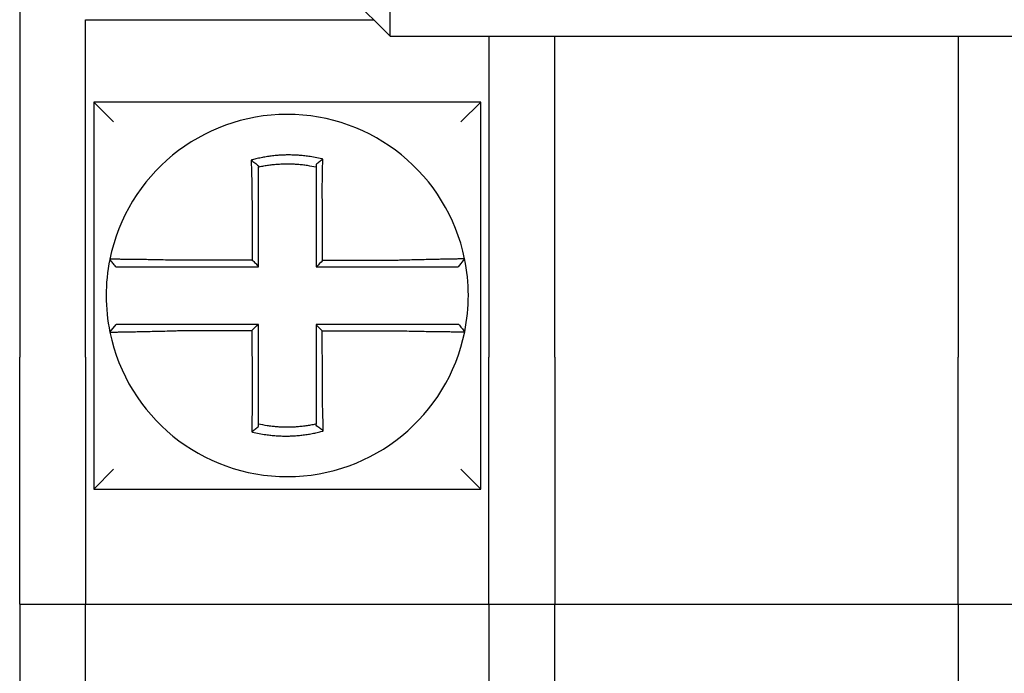
# Model space of a CAD drawing. Units: inches. Extents: x -531 to -92, y -39 to 148.
# Drawn here: x -293 to -293, y 49 to 50 of the extents above; entities that cross this region are included whole.
import ezdxf

# ---------------------------------------------------------------- set-up
doc = ezdxf.new("R2010")
doc.units = ezdxf.units.IN
doc.header["$LTSCALE"] = 13.169014
doc.header["$MEASUREMENT"] = 0
doc.layers.get('0').update_dxf_attribs({"linetype": 'CONTINUOUS'})

msp = doc.modelspace()

# ---------------------------------------------------------------- linework, layer by layer
at = {"color": 7}
for p, q in [((-293.17246, 49.89875), (-293.17246, 49.63875)), ((-292.98746, 49.87375), (-292.94746, 49.83375)), ((-292.94746, 49.83375), (-292.94746, 49.87375)), ((-293.13246, 49.63875), (-293.13246, 49.84375)), ((-293.13246, 49.84375), (-292.95746, 49.84375)), ((-292.94746, 49.83375), (-292.21246, 49.83375)), ((-292.88746, 49.83375), (-292.88746, 49.63875)), ((-292.84746, 49.63875), (-292.84746, 49.83375)), ((-292.60246, 49.83375), (-292.60246, 49.63875)), ((-293.12746, 49.79375), (-293.11546, 49.78175)), ((-293.12746, 49.79375), (-293.12746, 49.55875)), ((-292.89246, 49.79375), (-293.12746, 49.79375)), ((-292.89246, 49.79375), (-292.90446, 49.78175)), ((-292.89246, 49.55875), (-292.89246, 49.79375)), ((-292.90224, 49.69854), (-292.90613, 49.69375)), ((-293.11768, 49.65397), (-293.11378, 49.65875)), ((-293.17246, 49.48875), (-293.17246, 49.63875)), ((-293.13246, 49.63875), (-293.13246, 49.48875)), ((-292.88746, 49.48875), (-292.88746, 49.63875)), ((-292.84746, 49.63875), (-292.84746, 49.48875)), ((-292.60246, 49.48875), (-292.60246, 49.63875)), ((-293.12746, 49.55875), (-293.11546, 49.57075)), ((-292.89246, 49.55875), (-292.90446, 49.57075)), ((-293.12746, 49.55875), (-292.89246, 49.55875)), ((-293.17246, 49.48875), (-293.17246, 49.30375)), ((-293.17246, 49.48875), (-293.13246, 49.48875)), ((-293.13246, 49.30375), (-293.13246, 49.48875)), ((-293.13246, 49.48875), (-292.88746, 49.48875)), ((-292.88746, 49.48875), (-292.84746, 49.48875)), ((-292.88746, 49.48875), (-292.88746, 49.30375)), ((-292.84746, 49.30375), (-292.84746, 49.48875)), ((-292.84746, 49.48875), (-292.60246, 49.48875)), ((-292.60246, 49.48875), (-292.56246, 49.48875)), ((-292.60246, 49.48875), (-292.60246, 49.30375))]:
    msp.add_line(p, q, dxfattribs=at)
for start, end in [(11.68676, 168.46476), (168.48041, 191.68676), (348.48041, 11.68676), (191.68676, 348.46478)]:
    msp.add_arc((-293.00996, 49.67625), 0.11, start, end, dxfattribs=at)
for points, knots in [([(-292.98839, 49.75908), (-292.98855, 49.75911), (-292.9887, 49.75915), (-292.99164, 49.75987), (-292.99427, 49.76036), (-292.99799, 49.76089), (-292.99903, 49.76102), (-293.00112, 49.76124), (-293.00216, 49.76133), (-293.00425, 49.76147), (-293.0053, 49.76153), (-293.0074, 49.76159), (-293.00845, 49.76161), (-293.00966, 49.7616), (-293.00982, 49.7616), (-293.01087, 49.76159), (-293.01175, 49.76156), (-293.01368, 49.76148), (-293.01473, 49.76142), (-293.01682, 49.76125), (-293.01786, 49.76115), (-293.01993, 49.76091), (-293.02097, 49.76076), (-293.02305, 49.76044), (-293.02407, 49.76027), (-293.02609, 49.75988), (-293.02714, 49.75966), (-293.0292, 49.75919), (-293.03017, 49.75894), (-293.03138, 49.75862), (-293.03163, 49.75855), (-293.03187, 49.75848)], [-0.1057484, -0.1057484, -0.1057484, -0.1057484, -0.1045732, -0.1045732, -0.0831638, -0.0831638, -0.0748189, -0.0748189, -0.0664803, -0.0664803, -0.0581481, -0.0581481, -0.0498222, -0.0498222, -0.0485252, -0.0485252, -0.0415027, -0.0415027, -0.0331895, -0.0331895, -0.0248826, -0.0248826, -0.0165821, -0.0165821, -0.0082879, -0.0082879, 0, 0, 0.0075229, 0.0075229, 0.0094037, 0.0094037, 0.0094037, 0.0094037]), ([(-293.03187, 49.75848), (-293.03113, 49.75793), (-293.0304, 49.75738), (-293.02893, 49.75623), (-293.02819, 49.75564), (-293.02746, 49.75504)], [0, 0, 0, 0, 0.0079276, 0.0079276, 0.0160984, 0.0160984, 0.0160984, 0.0160984]), ([(-293.03187, 49.75848), (-293.03186, 49.75816), (-293.03185, 49.75783), (-293.03181, 49.75645), (-293.03179, 49.75538), (-293.03175, 49.75403), (-293.03174, 49.75374), (-293.03172, 49.75318), (-293.03172, 49.75289), (-293.0317, 49.75232), (-293.03169, 49.75204), (-293.03168, 49.75146), (-293.03167, 49.75118), (-293.03166, 49.75076), (-293.03165, 49.75063), (-293.03164, 49.75034), (-293.03164, 49.75018), (-293.03163, 49.74974), (-293.03162, 49.74945), (-293.0316, 49.74887), (-293.03159, 49.74859), (-293.03157, 49.74801), (-293.03157, 49.74773), (-293.03155, 49.74716), (-293.03154, 49.74688), (-293.03152, 49.74631), (-293.03151, 49.74603), (-293.03149, 49.74547), (-293.03149, 49.7452), (-293.03146, 49.74436), (-293.03144, 49.74381), (-293.03142, 49.74313), (-293.03141, 49.74301), (-293.03141, 49.74289)], [-0.16154815, -0.16154815, -0.16154815, -0.16154815, -0.15915764, -0.15915764, -0.15144251, -0.15144251, -0.14943036, -0.14943036, -0.14741039, -0.14741039, -0.14538616, -0.14538616, -0.14336136, -0.14336136, -0.14246134, -0.14246134, -0.14133976, -0.14133976, -0.13932522, -0.13932522, -0.13732167, -0.13732167, -0.13533309, -0.13533309, -0.1333635, -0.1333635, -0.13141692, -0.13141692, -0.12949741, -0.12949741, -0.12563984, -0.12563984, -0.12479669, -0.12479669, -0.12479669, -0.12479669]), ([(-293.02746, 49.75432), (-293.02735, 49.75434), (-293.02723, 49.75437), (-293.0261, 49.75462), (-293.02512, 49.75481), (-293.02321, 49.75516), (-293.02225, 49.75531), (-293.0203, 49.75559), (-293.01932, 49.75571), (-293.01737, 49.75592), (-293.01639, 49.756), (-293.01443, 49.75614), (-293.01345, 49.75619), (-293.01164, 49.75624), (-293.01081, 49.75626), (-293.00983, 49.75626), (-293.00968, 49.75626), (-293.00854, 49.75625), (-293.00756, 49.75623), (-293.0056, 49.75614), (-293.00462, 49.75608), (-293.00266, 49.75593), (-293.00168, 49.75583), (-292.99973, 49.75561), (-292.99876, 49.75547), (-292.99599, 49.75505), (-292.99427, 49.75472), (-292.99246, 49.75432)], [-0.00093432, -0.00093432, -0.00093432, -0.00093432, 0, 0, 0.00828786, 0.00828786, 0.01658206, 0.01658206, 0.02488259, 0.02488259, 0.03318945, 0.03318945, 0.04150266, 0.04150266, 0.04852515, 0.04852515, 0.0498222, 0.0498222, 0.05814808, 0.05814808, 0.0664803, 0.0664803, 0.07481887, 0.07481887, 0.08316379, 0.08316379, 0.09845315, 0.09845315, 0.09845315, 0.09845315]), ([(-293.02746, 49.74289), (-293.02746, 49.743), (-293.02746, 49.74311), (-293.02746, 49.74372), (-293.02746, 49.74423), (-293.02746, 49.74499), (-293.02746, 49.74524), (-293.02746, 49.74574), (-293.02746, 49.746), (-293.02746, 49.74651), (-293.02746, 49.74677), (-293.02746, 49.74728), (-293.02746, 49.74754), (-293.02746, 49.74806), (-293.02746, 49.74832), (-293.02746, 49.74885), (-293.02746, 49.74911), (-293.02746, 49.74951), (-293.02746, 49.74966), (-293.02746, 49.74992), (-293.02746, 49.75003), (-293.02746, 49.75041), (-293.02746, 49.75067), (-293.02746, 49.75119), (-293.02746, 49.75145), (-293.02746, 49.75197), (-293.02746, 49.75222), (-293.02746, 49.75274), (-293.02746, 49.75299), (-293.02746, 49.7536), (-293.02746, 49.75396), (-293.02746, 49.75432)], [0.12479669, 0.12479669, 0.12479669, 0.12479669, 0.12563984, 0.12563984, 0.12949741, 0.12949741, 0.13141692, 0.13141692, 0.1333635, 0.1333635, 0.13533309, 0.13533309, 0.13732167, 0.13732167, 0.13932522, 0.13932522, 0.14133976, 0.14133976, 0.14246134, 0.14246134, 0.14336136, 0.14336136, 0.14538616, 0.14538616, 0.14741039, 0.14741039, 0.14943036, 0.14943036, 0.15144251, 0.15144251, 0.15429016, 0.15429016, 0.15429016, 0.15429016]), ([(-292.98839, 49.75908), (-292.98909, 49.75853), (-292.98978, 49.75799), (-292.99114, 49.75689), (-292.9918, 49.75634), (-292.99246, 49.75578)], [-0.01498869, -0.01498869, -0.01498869, -0.01498869, -0.00740185, -0.00740185, 0, 0, 0, 0]), ([(-292.99246, 49.75578), (-292.99246, 49.75547), (-292.99246, 49.75515), (-292.99246, 49.75466), (-292.99246, 49.75449), (-292.99246, 49.75432)], [-0.006543442, -0.006543442, -0.006543442, -0.006543442, -0.00400229, -0.00400229, -0.002641218, -0.002641218, -0.002641218, -0.002641218]), ([(-292.99246, 49.75432), (-292.99246, 49.75399), (-292.99246, 49.75365), (-292.99246, 49.75306), (-292.99246, 49.7528), (-292.99246, 49.75229), (-292.99246, 49.75203), (-292.99246, 49.75151), (-292.99246, 49.75124), (-292.99246, 49.75072), (-292.99246, 49.75046), (-292.99246, 49.75016), (-292.99246, 49.75013), (-292.99246, 49.74987), (-292.99246, 49.74964), (-292.99246, 49.74914), (-292.99246, 49.74888), (-292.99246, 49.74835), (-292.99246, 49.74809), (-292.99246, 49.74757), (-292.99246, 49.74731), (-292.99246, 49.74679), (-292.99246, 49.74653), (-292.99246, 49.74601), (-292.99246, 49.74576), (-292.99246, 49.74465), (-292.99246, 49.7438), (-292.99246, 49.74294)], [-0.00264122, -0.00264122, -0.00264122, -0.00264122, 0, 0, 0.00202692, 0.00202692, 0.00406118, 0.00406118, 0.0060992, 0.0060992, 0.00813728, 0.00813728, 0.00838361, 0.00838361, 0.01017163, 0.01017163, 0.01219837, 0.01219837, 0.01421355, 0.01421355, 0.01621318, 0.01621318, 0.01819325, 0.01819325, 0.02014972, 0.02014972, 0.02665004, 0.02665004, 0.02665004, 0.02665004]), ([(-292.98869, 49.74294), (-292.98867, 49.74388), (-292.98865, 49.74481), (-292.98862, 49.74602), (-292.98861, 49.74631), (-292.9886, 49.74687), (-292.9886, 49.74715), (-292.98859, 49.74772), (-292.98858, 49.74801), (-292.98857, 49.74858), (-292.98856, 49.74887), (-292.98855, 49.74944), (-292.98855, 49.74973), (-292.98854, 49.75027), (-292.98853, 49.75053), (-292.98853, 49.75081), (-292.98853, 49.75085), (-292.98852, 49.75117), (-292.98851, 49.75146), (-292.9885, 49.75203), (-292.9885, 49.75232), (-292.98849, 49.75289), (-292.98849, 49.75317), (-292.98848, 49.75374), (-292.98847, 49.75402), (-292.98846, 49.75486), (-292.98845, 49.75541), (-292.98843, 49.75684), (-292.98841, 49.75771), (-292.9884, 49.75874), (-292.9884, 49.7589), (-292.98839, 49.75907), (-292.98839, 49.75907), (-292.98839, 49.75908)], [-0.02665004, -0.02665004, -0.02665004, -0.02665004, -0.02014972, -0.02014972, -0.01819325, -0.01819325, -0.01621318, -0.01621318, -0.01421355, -0.01421355, -0.01219837, -0.01219837, -0.01017163, -0.01017163, -0.00838361, -0.00838361, -0.00813728, -0.00813728, -0.0060992, -0.0060992, -0.00406118, -0.00406118, -0.00202692, -0.00202692, 0, 0, 0.00400229, 0.00400229, 0.01040595, 0.01040595, 0.01162784, 0.01162784, 0.01164439, 0.01164439, 0.01164439, 0.01164439]), ([(-293.03141, 49.74289), (-293.0314, 49.74047), (-293.03139, 49.73806), (-293.03137, 49.73426), (-293.03136, 49.73286), (-293.03135, 49.73007), (-293.03134, 49.72867), (-293.03133, 49.72588), (-293.03132, 49.72448), (-293.03131, 49.72169), (-293.0313, 49.72029), (-293.0313, 49.71874), (-293.0313, 49.71859), (-293.03129, 49.71719), (-293.03128, 49.71595), (-293.03127, 49.71331), (-293.03127, 49.71191), (-293.03125, 49.70912), (-293.03125, 49.70772), (-293.03123, 49.70493), (-293.03123, 49.70353), (-293.03121, 49.70074), (-293.03121, 49.69934), (-293.0312, 49.69788), (-293.0312, 49.69781), (-293.0312, 49.69774)], [-0.1247967, -0.1247967, -0.1247967, -0.1247967, -0.1064223, -0.1064223, -0.09578, -0.09578, -0.0851378, -0.0851378, -0.0744956, -0.0744956, -0.0638534, -0.0638534, -0.0626893, -0.0626893, -0.0532111, -0.0532111, -0.0425689, -0.0425689, -0.0319267, -0.0319267, -0.0212845, -0.0212845, -0.0106422, -0.0106422, -0.0101375, -0.0101375, -0.0101375, -0.0101375]), ([(-293.02746, 49.69402), (-293.02746, 49.69533), (-293.02746, 49.69663), (-293.02746, 49.69934), (-293.02746, 49.70074), (-293.02746, 49.70353), (-293.02746, 49.70493), (-293.02746, 49.70772), (-293.02746, 49.70912), (-293.02746, 49.71191), (-293.02746, 49.71331), (-293.02746, 49.71595), (-293.02746, 49.71719), (-293.02746, 49.71859), (-293.02746, 49.71874), (-293.02746, 49.72029), (-293.02746, 49.72169), (-293.02746, 49.72448), (-293.02746, 49.72588), (-293.02746, 49.72867), (-293.02746, 49.73007), (-293.02746, 49.73286), (-293.02746, 49.73426), (-293.02746, 49.73806), (-293.02746, 49.74047), (-293.02746, 49.74289)], [0.0006686, 0.0006686, 0.0006686, 0.0006686, 0.0106422, 0.0106422, 0.0212845, 0.0212845, 0.0319267, 0.0319267, 0.0425689, 0.0425689, 0.0532111, 0.0532111, 0.0626893, 0.0626893, 0.0638534, 0.0638534, 0.0744956, 0.0744956, 0.0851378, 0.0851378, 0.09578, 0.09578, 0.1064223, 0.1064223, 0.1247967, 0.1247967, 0.1247967, 0.1247967]), ([(-292.99246, 49.74294), (-292.99246, 49.74191), (-292.99246, 49.74088), (-292.99246, 49.73844), (-292.99246, 49.73705), (-292.99246, 49.73426), (-292.99246, 49.73286), (-292.99246, 49.73007), (-292.99246, 49.72867), (-292.99246, 49.72588), (-292.99246, 49.72448), (-292.99246, 49.72169), (-292.99246, 49.72029), (-292.99246, 49.71875), (-292.99246, 49.7186), (-292.99246, 49.71721), (-292.99246, 49.71595), (-292.99246, 49.71331), (-292.99246, 49.71191), (-292.99246, 49.70912), (-292.99246, 49.70772), (-292.99246, 49.70493), (-292.99246, 49.70353), (-292.99246, 49.69934), (-292.99246, 49.69655), (-292.99246, 49.69375)], [0.02665, 0.02665, 0.02665, 0.02665, 0.0345292, 0.0345292, 0.0451714, 0.0451714, 0.0558136, 0.0558136, 0.0664559, 0.0664559, 0.0770981, 0.0770981, 0.0877403, 0.0877403, 0.0888457, 0.0888457, 0.0983825, 0.0983825, 0.1090248, 0.1090248, 0.119667, 0.119667, 0.1303092, 0.1303092, 0.1515937, 0.1515937, 0.1515937, 0.1515937]), ([(-292.98848, 49.69748), (-292.98848, 49.69903), (-292.98849, 49.70058), (-292.98851, 49.70353), (-292.98851, 49.70493), (-292.98852, 49.70772), (-292.98853, 49.70912), (-292.98854, 49.71191), (-292.98855, 49.71331), (-292.98856, 49.71595), (-292.98857, 49.71721), (-292.98858, 49.7186), (-292.98858, 49.71875), (-292.98858, 49.72029), (-292.98859, 49.72169), (-292.9886, 49.72448), (-292.98861, 49.72588), (-292.98862, 49.72867), (-292.98863, 49.73007), (-292.98864, 49.73286), (-292.98865, 49.73426), (-292.98866, 49.73705), (-292.98867, 49.73844), (-292.98868, 49.74088), (-292.98868, 49.74191), (-292.98869, 49.74294)], [-0.1421171, -0.1421171, -0.1421171, -0.1421171, -0.1303092, -0.1303092, -0.119667, -0.119667, -0.1090248, -0.1090248, -0.0983825, -0.0983825, -0.0888457, -0.0888457, -0.0877403, -0.0877403, -0.0770981, -0.0770981, -0.0664559, -0.0664559, -0.0558136, -0.0558136, -0.0451714, -0.0451714, -0.0345292, -0.0345292, -0.02665, -0.02665, -0.02665, -0.02665]), ([(-293.07661, 49.69764), (-293.08054, 49.69774), (-293.08447, 49.69783), (-293.08993, 49.69793), (-293.09157, 49.69796), (-293.09474, 49.69802), (-293.09627, 49.69804), (-293.0993, 49.69809), (-293.10079, 49.69811), (-293.10339, 49.69814), (-293.10452, 49.69816), (-293.10576, 49.69817), (-293.10592, 49.69817), (-293.10729, 49.69819), (-293.10841, 49.6982), (-293.11054, 49.69822), (-293.11153, 49.69823), (-293.11328, 49.69824), (-293.11405, 49.69825), (-293.11536, 49.69826), (-293.11591, 49.69826), (-293.11682, 49.69826), (-293.11717, 49.69826), (-293.11762, 49.69826), (-293.11774, 49.69826), (-293.11774, 49.69825)], [-0.171762, -0.171762, -0.171762, -0.171762, -0.1446261, -0.1446261, -0.1326816, -0.1326816, -0.1208916, -0.1208916, -0.1086117, -0.1086117, -0.0982952, -0.0982952, -0.0967515, -0.0967515, -0.085043, -0.085043, -0.07283, -0.07283, -0.0610374, -0.0610374, -0.0493337, -0.0493337, -0.037136, -0.037136, -0.0254388, -0.0254388, -0.0254388, -0.0254388]), ([(-293.11774, 49.69825), (-293.11774, 49.69825), (-293.11774, 49.69825), (-293.11774, 49.69824), (-293.11774, 49.69824), (-293.11774, 49.69824), (-293.11774, 49.69824), (-293.11774, 49.69824), (-293.11774, 49.69824), (-293.11774, 49.69824), (-293.11774, 49.69824), (-293.11774, 49.69824), (-293.11774, 49.69824), (-293.11774, 49.69824), (-293.11774, 49.69823), (-293.11774, 49.69823), (-293.11774, 49.69823), (-293.11774, 49.69823), (-293.11774, 49.69823), (-293.11774, 49.69823), (-293.11774, 49.69823), (-293.11774, 49.69823), (-293.11774, 49.69822), (-293.11774, 49.69822), (-293.11774, 49.69822), (-293.11774, 49.69822), (-293.11774, 49.69822), (-293.11774, 49.69822)], [-0.0254388, -0.0254388, -0.0254388, -0.0254388, -0.02116721, -0.02116721, -0.01905049, -0.01905049, -0.01693377, -0.01693377, -0.01481705, -0.01481705, -0.01271677, -0.01271677, -0.01270033, -0.01270033, -0.01058361, -0.01058361, -0.00846688, -0.00846688, -0.00635016, -0.00635016, -0.00423344, -0.00423344, -0.00211672, -0.00211672, 0, 0, 0.00000783, 0.00000783, 0.00000783, 0.00000783]), ([(-293.11408, 49.69375), (-293.11469, 49.6945), (-293.1153, 49.69524), (-293.11652, 49.69673), (-293.11713, 49.69748), (-293.11774, 49.69822)], [0, 0, 0, 0, 0.00733474, 0.00733474, 0.01466947, 0.01466947, 0.01466947, 0.01466947]), ([(-293.0312, 49.69774), (-293.03275, 49.69774), (-293.03429, 49.69774), (-293.03723, 49.69773), (-293.03863, 49.69773), (-293.04142, 49.69772), (-293.04282, 49.69772), (-293.04561, 49.69771), (-293.04701, 49.69771), (-293.0498, 49.6977), (-293.0512, 49.6977), (-293.05259, 49.69769), (-293.05259, 49.69769), (-293.05399, 49.69769), (-293.05539, 49.69769), (-293.05818, 49.69768), (-293.05958, 49.69768), (-293.06237, 49.69767), (-293.06377, 49.69767), (-293.06656, 49.69766), (-293.06796, 49.69766), (-293.07075, 49.69765), (-293.07215, 49.69765), (-293.07457, 49.69764), (-293.07559, 49.69764), (-293.07661, 49.69764)], [-0.2870901, -0.2870901, -0.2870901, -0.2870901, -0.2753115, -0.2753115, -0.2646692, -0.2646692, -0.254027, -0.254027, -0.2433848, -0.2433848, -0.2327525, -0.2327525, -0.2327425, -0.2327425, -0.2221003, -0.2221003, -0.2114581, -0.2114581, -0.2008159, -0.2008159, -0.1901736, -0.1901736, -0.1795314, -0.1795314, -0.171762, -0.171762, -0.171762, -0.171762]), ([(-293.0312, 49.69774), (-293.03058, 49.69713), (-293.02996, 49.69651), (-293.02871, 49.69526), (-293.02808, 49.69464), (-293.02746, 49.69402)], [0, 0, 0, 0, 0.00819805, 0.00819805, 0.01643114, 0.01643114, 0.01643114, 0.01643114]), ([(-292.94329, 49.69759), (-292.94572, 49.69759), (-292.94814, 49.69758), (-292.95196, 49.69757), (-292.95335, 49.69757), (-292.95615, 49.69756), (-292.95754, 49.69756), (-292.96034, 49.69755), (-292.96173, 49.69755), (-292.96453, 49.69754), (-292.96592, 49.69754), (-292.96732, 49.69754), (-292.96732, 49.69754), (-292.96872, 49.69753), (-292.97011, 49.69753), (-292.97291, 49.69752), (-292.9743, 49.69752), (-292.9771, 49.69751), (-292.97849, 49.69751), (-292.98129, 49.6975), (-292.98268, 49.6975), (-292.98548, 49.69749), (-292.98687, 49.69749), (-292.98834, 49.69749), (-292.98841, 49.69748), (-292.98848, 49.69748)], [-0.1248656, -0.1248656, -0.1248656, -0.1248656, -0.1064223, -0.1064223, -0.09578, -0.09578, -0.0851378, -0.0851378, -0.0744956, -0.0744956, -0.0638534, -0.0638534, -0.063844, -0.063844, -0.0532111, -0.0532111, -0.0425689, -0.0425689, -0.0319267, -0.0319267, -0.0212845, -0.0212845, -0.0106422, -0.0106422, -0.0101158, -0.0101158, -0.0101158, -0.0101158]), ([(-292.90224, 49.69854), (-292.90224, 49.69853), (-292.9027, 49.69851), (-292.90405, 49.69848), (-292.9046, 49.69847), (-292.90591, 49.69844), (-292.90667, 49.69843), (-292.90841, 49.69839), (-292.9094, 49.69837), (-292.91152, 49.69833), (-292.91265, 49.69831), (-292.91404, 49.69829), (-292.91423, 49.69828), (-292.91547, 49.69826), (-292.91658, 49.69824), (-292.91914, 49.69819), (-292.92062, 49.69815), (-292.92364, 49.69809), (-292.92518, 49.69806), (-292.92835, 49.69799), (-292.92999, 49.69795), (-292.93339, 49.69787), (-292.93515, 49.69782), (-292.93854, 49.69773), (-292.94016, 49.69769), (-292.94229, 49.69762), (-292.94279, 49.69761), (-292.94329, 49.69759)], [-0.2703526, -0.2703526, -0.2703526, -0.2703526, -0.2467351, -0.2467351, -0.2351656, -0.2351656, -0.2234891, -0.2234891, -0.2113762, -0.2113762, -0.1997447, -0.1997447, -0.1978909, -0.1978909, -0.1879438, -0.1879438, -0.1757064, -0.1757064, -0.1639401, -0.1639401, -0.1520032, -0.1520032, -0.1395897, -0.1395897, -0.1283271, -0.1283271, -0.1248656, -0.1248656, -0.1248656, -0.1248656]), ([(-293.11408, 49.69375), (-293.11408, 49.69375), (-293.11408, 49.69375), (-293.11408, 49.69375), (-293.11408, 49.69375), (-293.11408, 49.69375), (-293.11408, 49.69375), (-293.11408, 49.69375), (-293.11408, 49.69375), (-293.11408, 49.69375), (-293.11407, 49.69375), (-293.11407, 49.69375), (-293.11407, 49.69375), (-293.11407, 49.69375), (-293.11407, 49.69375), (-293.11407, 49.69375), (-293.11407, 49.69375), (-293.11407, 49.69375), (-293.11407, 49.69375), (-293.11407, 49.69375), (-293.11407, 49.69375), (-293.11406, 49.69375), (-293.11406, 49.69375), (-293.11406, 49.69375), (-293.11406, 49.69375), (-293.11406, 49.69375), (-293.11406, 49.69375), (-293.11406, 49.69375)], [-0.00000783, -0.00000783, -0.00000783, -0.00000783, 0, 0, 0.00211672, 0.00211672, 0.00423344, 0.00423344, 0.00635016, 0.00635016, 0.00846688, 0.00846688, 0.01058361, 0.01058361, 0.01270033, 0.01270033, 0.01271677, 0.01271677, 0.01481705, 0.01481705, 0.01693377, 0.01693377, 0.01905049, 0.01905049, 0.02116721, 0.02116721, 0.0254388, 0.0254388, 0.0254388, 0.0254388]), ([(-293.11406, 49.69375), (-293.11405, 49.69375), (-293.11395, 49.69375), (-293.11353, 49.69375), (-293.11321, 49.69375), (-293.11237, 49.69375), (-293.11187, 49.69375), (-293.11067, 49.69375), (-293.10997, 49.69375), (-293.10838, 49.69375), (-293.10748, 49.69375), (-293.10554, 49.69375), (-293.10451, 49.69375), (-293.10327, 49.69375), (-293.10313, 49.69375), (-293.102, 49.69375), (-293.10097, 49.69375), (-293.0986, 49.69375), (-293.09725, 49.69375), (-293.0945, 49.69375), (-293.09311, 49.69375), (-293.09022, 49.69375), (-293.08873, 49.69375), (-293.08377, 49.69375), (-293.08019, 49.69375), (-293.07661, 49.69375)], [0.0254388, 0.0254388, 0.0254388, 0.0254388, 0.037136, 0.037136, 0.0493337, 0.0493337, 0.0610374, 0.0610374, 0.07283, 0.07283, 0.085043, 0.085043, 0.0967515, 0.0967515, 0.0982952, 0.0982952, 0.1086117, 0.1086117, 0.1208916, 0.1208916, 0.1326816, 0.1326816, 0.1446261, 0.1446261, 0.171762, 0.171762, 0.171762, 0.171762]), ([(-293.07661, 49.69375), (-293.07559, 49.69375), (-293.07457, 49.69375), (-293.07215, 49.69375), (-293.07075, 49.69375), (-293.06796, 49.69375), (-293.06656, 49.69375), (-293.06377, 49.69375), (-293.06237, 49.69375), (-293.05958, 49.69375), (-293.05818, 49.69375), (-293.05539, 49.69375), (-293.05399, 49.69375), (-293.05259, 49.69375), (-293.05259, 49.69375), (-293.0512, 49.69375), (-293.0498, 49.69375), (-293.04701, 49.69375), (-293.04561, 49.69375), (-293.04282, 49.69375), (-293.04142, 49.69375), (-293.03863, 49.69375), (-293.03723, 49.69375), (-293.03304, 49.69375), (-293.03025, 49.69375), (-293.02746, 49.69375)], [0.171762, 0.171762, 0.171762, 0.171762, 0.1795314, 0.1795314, 0.1901736, 0.1901736, 0.2008159, 0.2008159, 0.2114581, 0.2114581, 0.2221003, 0.2221003, 0.2327425, 0.2327425, 0.2327525, 0.2327525, 0.2433848, 0.2433848, 0.254027, 0.254027, 0.2646692, 0.2646692, 0.2753115, 0.2753115, 0.2965896, 0.2965896, 0.2965896, 0.2965896]), ([(-292.9922, 49.69375), (-292.99089, 49.69375), (-292.98958, 49.69375), (-292.98687, 49.69375), (-292.98548, 49.69375), (-292.98268, 49.69375), (-292.98129, 49.69375), (-292.97849, 49.69375), (-292.9771, 49.69375), (-292.9743, 49.69375), (-292.97291, 49.69375), (-292.97011, 49.69375), (-292.96872, 49.69375), (-292.96732, 49.69375), (-292.96732, 49.69375), (-292.96592, 49.69375), (-292.96453, 49.69375), (-292.96173, 49.69375), (-292.96034, 49.69375), (-292.95754, 49.69375), (-292.95615, 49.69375), (-292.95335, 49.69375), (-292.95196, 49.69375), (-292.94814, 49.69375), (-292.94572, 49.69375), (-292.94329, 49.69375)], [0.0006701, 0.0006701, 0.0006701, 0.0006701, 0.0106422, 0.0106422, 0.0212845, 0.0212845, 0.0319267, 0.0319267, 0.0425689, 0.0425689, 0.0532111, 0.0532111, 0.063844, 0.063844, 0.0638534, 0.0638534, 0.0744956, 0.0744956, 0.0851378, 0.0851378, 0.09578, 0.09578, 0.1064223, 0.1064223, 0.1248656, 0.1248656, 0.1248656, 0.1248656]), ([(-292.94329, 49.69375), (-292.94284, 49.69375), (-292.94238, 49.69375), (-292.94044, 49.69375), (-292.93896, 49.69375), (-292.93588, 49.69375), (-292.93428, 49.69375), (-292.93119, 49.69375), (-292.9297, 49.69375), (-292.92683, 49.69375), (-292.92544, 49.69375), (-292.9227, 49.69375), (-292.92136, 49.69375), (-292.91904, 49.69375), (-292.91805, 49.69375), (-292.91692, 49.69375), (-292.91675, 49.69375), (-292.91549, 49.69375), (-292.91447, 49.69375), (-292.91256, 49.69375), (-292.91167, 49.69375), (-292.9101, 49.69375), (-292.90941, 49.69375), (-292.90824, 49.69375), (-292.90775, 49.69375), (-292.90654, 49.69375), (-292.90613, 49.69375), (-292.90613, 49.69375)], [0.1248656, 0.1248656, 0.1248656, 0.1248656, 0.1283271, 0.1283271, 0.1395897, 0.1395897, 0.1520032, 0.1520032, 0.1639401, 0.1639401, 0.1757064, 0.1757064, 0.1879438, 0.1879438, 0.1978909, 0.1978909, 0.1997447, 0.1997447, 0.2113762, 0.2113762, 0.2234891, 0.2234891, 0.2351656, 0.2351656, 0.2467351, 0.2467351, 0.2701034, 0.2701034, 0.2701034, 0.2701034]), ([(-293.07663, 49.65875), (-293.07708, 49.65875), (-293.07754, 49.65875), (-293.07948, 49.65875), (-293.08096, 49.65875), (-293.08404, 49.65875), (-293.08564, 49.65875), (-293.08873, 49.65875), (-293.09021, 49.65875), (-293.09309, 49.65875), (-293.09448, 49.65875), (-293.09722, 49.65875), (-293.09856, 49.65875), (-293.10088, 49.65875), (-293.10187, 49.65875), (-293.103, 49.65875), (-293.10317, 49.65875), (-293.10443, 49.65875), (-293.10544, 49.65875), (-293.10736, 49.65875), (-293.10825, 49.65875), (-293.10982, 49.65875), (-293.11051, 49.65875), (-293.11168, 49.65875), (-293.11217, 49.65875), (-293.11338, 49.65875), (-293.11378, 49.65875), (-293.11378, 49.65875)], [0.1248656, 0.1248656, 0.1248656, 0.1248656, 0.1283271, 0.1283271, 0.1395897, 0.1395897, 0.1520032, 0.1520032, 0.1639401, 0.1639401, 0.1757064, 0.1757064, 0.1879438, 0.1879438, 0.1978909, 0.1978909, 0.1997447, 0.1997447, 0.2113762, 0.2113762, 0.2234891, 0.2234891, 0.2351656, 0.2351656, 0.2467351, 0.2467351, 0.2701034, 0.2701034, 0.2701034, 0.2701034]), ([(-293.02772, 49.65875), (-293.02903, 49.65875), (-293.03034, 49.65875), (-293.03305, 49.65875), (-293.03444, 49.65875), (-293.03724, 49.65875), (-293.03863, 49.65875), (-293.04143, 49.65875), (-293.04282, 49.65875), (-293.04562, 49.65875), (-293.04701, 49.65875), (-293.0498, 49.65875), (-293.0512, 49.65875), (-293.0526, 49.65875), (-293.0526, 49.65875), (-293.054, 49.65875), (-293.05539, 49.65875), (-293.05819, 49.65875), (-293.05958, 49.65875), (-293.06238, 49.65875), (-293.06377, 49.65875), (-293.06657, 49.65875), (-293.06796, 49.65875), (-293.07178, 49.65875), (-293.0742, 49.65875), (-293.07663, 49.65875)], [0.0006701, 0.0006701, 0.0006701, 0.0006701, 0.0106422, 0.0106422, 0.0212845, 0.0212845, 0.0319267, 0.0319267, 0.0425689, 0.0425689, 0.0532111, 0.0532111, 0.063844, 0.063844, 0.0638534, 0.0638534, 0.0744956, 0.0744956, 0.0851378, 0.0851378, 0.09578, 0.09578, 0.1064223, 0.1064223, 0.1248656, 0.1248656, 0.1248656, 0.1248656]), ([(-293.02746, 49.60956), (-293.02746, 49.6106), (-293.02746, 49.61163), (-293.02746, 49.61406), (-293.02746, 49.61546), (-293.02746, 49.61825), (-293.02746, 49.61965), (-293.02746, 49.62244), (-293.02746, 49.62384), (-293.02746, 49.62663), (-293.02746, 49.62803), (-293.02746, 49.63082), (-293.02746, 49.63222), (-293.02746, 49.63376), (-293.02746, 49.63391), (-293.02746, 49.6353), (-293.02746, 49.63655), (-293.02746, 49.6392), (-293.02746, 49.6406), (-293.02746, 49.64339), (-293.02746, 49.64479), (-293.02746, 49.64758), (-293.02746, 49.64898), (-293.02746, 49.65317), (-293.02746, 49.65596), (-293.02746, 49.65875)], [0.02665, 0.02665, 0.02665, 0.02665, 0.0345292, 0.0345292, 0.0451714, 0.0451714, 0.0558136, 0.0558136, 0.0664559, 0.0664559, 0.0770981, 0.0770981, 0.0877403, 0.0877403, 0.0888457, 0.0888457, 0.0983825, 0.0983825, 0.1090248, 0.1090248, 0.119667, 0.119667, 0.1303092, 0.1303092, 0.1515937, 0.1515937, 0.1515937, 0.1515937]), ([(-292.94331, 49.65875), (-292.94433, 49.65875), (-292.94535, 49.65875), (-292.94777, 49.65875), (-292.94917, 49.65875), (-292.95196, 49.65875), (-292.95336, 49.65875), (-292.95615, 49.65875), (-292.95755, 49.65875), (-292.96034, 49.65875), (-292.96174, 49.65875), (-292.96453, 49.65875), (-292.96593, 49.65875), (-292.96732, 49.65875), (-292.96733, 49.65875), (-292.96872, 49.65875), (-292.97012, 49.65875), (-292.97291, 49.65875), (-292.97431, 49.65875), (-292.9771, 49.65875), (-292.9785, 49.65875), (-292.98129, 49.65875), (-292.98269, 49.65875), (-292.98687, 49.65875), (-292.98967, 49.65875), (-292.99246, 49.65875)], [0.1717733, 0.1717733, 0.1717733, 0.1717733, 0.1795427, 0.1795427, 0.1901849, 0.1901849, 0.2008271, 0.2008271, 0.2114693, 0.2114693, 0.2221116, 0.2221116, 0.2327538, 0.2327538, 0.2327638, 0.2327638, 0.243396, 0.243396, 0.2540383, 0.2540383, 0.2646805, 0.2646805, 0.2753227, 0.2753227, 0.2966009, 0.2966009, 0.2966009, 0.2966009]), ([(-292.98872, 49.65476), (-292.98934, 49.65538), (-292.98996, 49.656), (-292.99121, 49.65725), (-292.99184, 49.65787), (-292.99246, 49.65849)], [0, 0, 0, 0, 0.00819965, 0.00819965, 0.01643114, 0.01643114, 0.01643114, 0.01643114]), ([(-292.99246, 49.65849), (-292.99246, 49.65718), (-292.99246, 49.65587), (-292.99246, 49.65317), (-292.99246, 49.65177), (-292.99246, 49.64898), (-292.99246, 49.64758), (-292.99246, 49.64479), (-292.99246, 49.64339), (-292.99246, 49.6406), (-292.99246, 49.6392), (-292.99246, 49.63641), (-292.99246, 49.63501), (-292.99246, 49.63362), (-292.99246, 49.63362), (-292.99246, 49.63222), (-292.99246, 49.63082), (-292.99246, 49.62803), (-292.99246, 49.62663), (-292.99246, 49.62384), (-292.99246, 49.62244), (-292.99246, 49.61965), (-292.99246, 49.61825), (-292.99246, 49.61445), (-292.99246, 49.61204), (-292.99246, 49.60962)], [0.0006686, 0.0006686, 0.0006686, 0.0006686, 0.0106422, 0.0106422, 0.0212845, 0.0212845, 0.0319267, 0.0319267, 0.0425689, 0.0425689, 0.0532111, 0.0532111, 0.0638529, 0.0638529, 0.0638534, 0.0638534, 0.0744956, 0.0744956, 0.0851378, 0.0851378, 0.09578, 0.09578, 0.1064223, 0.1064223, 0.1247967, 0.1247967, 0.1247967, 0.1247967]), ([(-292.90586, 49.65875), (-292.90587, 49.65875), (-292.90597, 49.65875), (-292.90639, 49.65875), (-292.90671, 49.65875), (-292.90755, 49.65875), (-292.90805, 49.65875), (-292.90925, 49.65875), (-292.90995, 49.65875), (-292.91154, 49.65875), (-292.91244, 49.65875), (-292.91438, 49.65875), (-292.91541, 49.65875), (-292.91664, 49.65875), (-292.91679, 49.65875), (-292.91792, 49.65875), (-292.91895, 49.65875), (-292.92132, 49.65875), (-292.92267, 49.65875), (-292.92542, 49.65875), (-292.92681, 49.65875), (-292.9297, 49.65875), (-292.93119, 49.65875), (-292.93615, 49.65875), (-292.93973, 49.65875), (-292.94331, 49.65875)], [0.0253976, 0.0253976, 0.0253976, 0.0253976, 0.0371473, 0.0371473, 0.049345, 0.049345, 0.0610487, 0.0610487, 0.0728412, 0.0728412, 0.0850543, 0.0850543, 0.0967628, 0.0967628, 0.0983004, 0.0983004, 0.1086229, 0.1086229, 0.1209029, 0.1209029, 0.1326928, 0.1326928, 0.1446374, 0.1446374, 0.1717733, 0.1717733, 0.1717733, 0.1717733]), ([(-292.90584, 49.65875), (-292.90584, 49.65875), (-292.90584, 49.65875), (-292.90584, 49.65875), (-292.90584, 49.65875), (-292.90584, 49.65875), (-292.90584, 49.65875), (-292.90584, 49.65875), (-292.90584, 49.65875), (-292.90585, 49.65875), (-292.90585, 49.65875), (-292.90585, 49.65875), (-292.90585, 49.65875), (-292.90585, 49.65875), (-292.90585, 49.65875), (-292.90585, 49.65875), (-292.90585, 49.65875), (-292.90585, 49.65875), (-292.90585, 49.65875), (-292.90586, 49.65875), (-292.90586, 49.65875), (-292.90586, 49.65875), (-292.90586, 49.65875), (-292.90586, 49.65875), (-292.90586, 49.65875), (-292.90586, 49.65875)], [0, 0, 0, 0, 0.00211672, 0.00211672, 0.00423344, 0.00423344, 0.00635016, 0.00635016, 0.00846688, 0.00846688, 0.0105836, 0.0105836, 0.01269902, 0.01269902, 0.01270033, 0.01270033, 0.01481705, 0.01481705, 0.01693377, 0.01693377, 0.01905049, 0.01905049, 0.02116721, 0.02116721, 0.02539764, 0.02539764, 0.02539764, 0.02539764]), ([(-292.90584, 49.65875), (-292.90523, 49.65801), (-292.90462, 49.65726), (-292.9034, 49.65578), (-292.90279, 49.65503), (-292.90218, 49.65429)], [0, 0, 0, 0, 0.00733475, 0.00733475, 0.0146695, 0.0146695, 0.0146695, 0.0146695]), ([(-293.11768, 49.65397), (-293.11768, 49.65398), (-293.11722, 49.654), (-293.11587, 49.65403), (-293.11532, 49.65404), (-293.11401, 49.65407), (-293.11325, 49.65408), (-293.11151, 49.65412), (-293.11052, 49.65413), (-293.1084, 49.65417), (-293.10727, 49.6542), (-293.10588, 49.65422), (-293.10569, 49.65423), (-293.10445, 49.65425), (-293.10334, 49.65427), (-293.10078, 49.65432), (-293.0993, 49.65435), (-293.09628, 49.65442), (-293.09474, 49.65445), (-293.09157, 49.65452), (-293.08993, 49.65456), (-293.08653, 49.65464), (-293.08477, 49.65469), (-293.08138, 49.65478), (-293.07975, 49.65482), (-293.07763, 49.65488), (-293.07713, 49.6549), (-293.07663, 49.65491)], [-0.2703526, -0.2703526, -0.2703526, -0.2703526, -0.2467351, -0.2467351, -0.2351656, -0.2351656, -0.2234891, -0.2234891, -0.2113762, -0.2113762, -0.1997447, -0.1997447, -0.1978909, -0.1978909, -0.1879438, -0.1879438, -0.1757064, -0.1757064, -0.1639401, -0.1639401, -0.1520032, -0.1520032, -0.1395897, -0.1395897, -0.1283271, -0.1283271, -0.1248656, -0.1248656, -0.1248656, -0.1248656]), ([(-293.07663, 49.65491), (-293.0742, 49.65492), (-293.07178, 49.65493), (-293.06796, 49.65494), (-293.06657, 49.65494), (-293.06377, 49.65495), (-293.06238, 49.65495), (-293.05958, 49.65496), (-293.05819, 49.65496), (-293.05539, 49.65497), (-293.054, 49.65497), (-293.0526, 49.65497), (-293.0526, 49.65497), (-293.0512, 49.65498), (-293.0498, 49.65498), (-293.04701, 49.65499), (-293.04562, 49.65499), (-293.04282, 49.655), (-293.04143, 49.655), (-293.03863, 49.65501), (-293.03724, 49.65501), (-293.03444, 49.65502), (-293.03305, 49.65502), (-293.03158, 49.65502), (-293.03151, 49.65502), (-293.03144, 49.65502)], [-0.1248656, -0.1248656, -0.1248656, -0.1248656, -0.1064223, -0.1064223, -0.09578, -0.09578, -0.0851378, -0.0851378, -0.0744956, -0.0744956, -0.0638534, -0.0638534, -0.063844, -0.063844, -0.0532111, -0.0532111, -0.0425689, -0.0425689, -0.0319267, -0.0319267, -0.0212845, -0.0212845, -0.0106422, -0.0106422, -0.0101158, -0.0101158, -0.0101158, -0.0101158]), ([(-293.03144, 49.65502), (-293.03143, 49.65347), (-293.03143, 49.65192), (-293.03141, 49.64898), (-293.03141, 49.64758), (-293.03139, 49.64479), (-293.03139, 49.64339), (-293.03137, 49.6406), (-293.03137, 49.6392), (-293.03136, 49.63655), (-293.03135, 49.6353), (-293.03134, 49.63391), (-293.03134, 49.63376), (-293.03134, 49.63222), (-293.03133, 49.63082), (-293.03132, 49.62803), (-293.03131, 49.62663), (-293.0313, 49.62384), (-293.03129, 49.62244), (-293.03128, 49.61965), (-293.03127, 49.61825), (-293.03126, 49.61546), (-293.03125, 49.61406), (-293.03124, 49.61163), (-293.03123, 49.6106), (-293.03123, 49.60956)], [-0.1421171, -0.1421171, -0.1421171, -0.1421171, -0.1303092, -0.1303092, -0.119667, -0.119667, -0.1090248, -0.1090248, -0.0983825, -0.0983825, -0.0888457, -0.0888457, -0.0877403, -0.0877403, -0.0770981, -0.0770981, -0.0664559, -0.0664559, -0.0558136, -0.0558136, -0.0451714, -0.0451714, -0.0345292, -0.0345292, -0.02665, -0.02665, -0.02665, -0.02665]), ([(-292.98872, 49.65476), (-292.98717, 49.65477), (-292.98563, 49.65477), (-292.98269, 49.65478), (-292.98129, 49.65478), (-292.9785, 49.65479), (-292.9771, 49.65479), (-292.97431, 49.6548), (-292.97291, 49.6548), (-292.97012, 49.65481), (-292.96872, 49.65481), (-292.96733, 49.65481), (-292.96732, 49.65481), (-292.96593, 49.65482), (-292.96453, 49.65482), (-292.96174, 49.65483), (-292.96034, 49.65483), (-292.95755, 49.65484), (-292.95615, 49.65484), (-292.95336, 49.65485), (-292.95196, 49.65485), (-292.94917, 49.65486), (-292.94777, 49.65486), (-292.94535, 49.65487), (-292.94433, 49.65487), (-292.94331, 49.65487)], [-0.2871014, -0.2871014, -0.2871014, -0.2871014, -0.2753227, -0.2753227, -0.2646805, -0.2646805, -0.2540383, -0.2540383, -0.243396, -0.243396, -0.2327638, -0.2327638, -0.2327538, -0.2327538, -0.2221116, -0.2221116, -0.2114693, -0.2114693, -0.2008271, -0.2008271, -0.1901849, -0.1901849, -0.1795427, -0.1795427, -0.1717733, -0.1717733, -0.1717733, -0.1717733]), ([(-292.98851, 49.60962), (-292.98852, 49.61204), (-292.98853, 49.61445), (-292.98855, 49.61825), (-292.98856, 49.61965), (-292.98857, 49.62244), (-292.98858, 49.62384), (-292.98859, 49.62663), (-292.98859, 49.62803), (-292.98861, 49.63082), (-292.98861, 49.63222), (-292.98862, 49.63362), (-292.98862, 49.63362), (-292.98863, 49.63501), (-292.98863, 49.63641), (-292.98865, 49.6392), (-292.98865, 49.6406), (-292.98867, 49.64339), (-292.98867, 49.64479), (-292.98869, 49.64758), (-292.98869, 49.64898), (-292.98871, 49.65177), (-292.98871, 49.65317), (-292.98872, 49.65463), (-292.98872, 49.6547), (-292.98872, 49.65476)], [-0.1247967, -0.1247967, -0.1247967, -0.1247967, -0.1064223, -0.1064223, -0.09578, -0.09578, -0.0851378, -0.0851378, -0.0744956, -0.0744956, -0.0638534, -0.0638534, -0.0638529, -0.0638529, -0.0532111, -0.0532111, -0.0425689, -0.0425689, -0.0319267, -0.0319267, -0.0212845, -0.0212845, -0.0106422, -0.0106422, -0.0101375, -0.0101375, -0.0101375, -0.0101375]), ([(-292.94331, 49.65487), (-292.93938, 49.65477), (-292.93545, 49.65468), (-292.92999, 49.65458), (-292.92835, 49.65455), (-292.92518, 49.65449), (-292.92364, 49.65447), (-292.92062, 49.65442), (-292.91913, 49.6544), (-292.91653, 49.65437), (-292.91539, 49.65435), (-292.91416, 49.65434), (-292.914, 49.65434), (-292.91263, 49.65432), (-292.91151, 49.65431), (-292.90938, 49.65429), (-292.90839, 49.65428), (-292.90664, 49.65426), (-292.90587, 49.65426), (-292.90456, 49.65425), (-292.90401, 49.65425), (-292.9031, 49.65425), (-292.90275, 49.65425), (-292.90229, 49.65425), (-292.90218, 49.65425), (-292.90218, 49.65426)], [-0.1717733, -0.1717733, -0.1717733, -0.1717733, -0.1446374, -0.1446374, -0.1326928, -0.1326928, -0.1209029, -0.1209029, -0.1086229, -0.1086229, -0.0983004, -0.0983004, -0.0967628, -0.0967628, -0.0850543, -0.0850543, -0.0728412, -0.0728412, -0.0610487, -0.0610487, -0.049345, -0.049345, -0.0371473, -0.0371473, -0.0253976, -0.0253976, -0.0253976, -0.0253976]), ([(-292.90218, 49.65426), (-292.90218, 49.65426), (-292.90218, 49.65426), (-292.90218, 49.65426), (-292.90218, 49.65426), (-292.90218, 49.65427), (-292.90218, 49.65427), (-292.90218, 49.65427), (-292.90218, 49.65427), (-292.90218, 49.65427), (-292.90218, 49.65427), (-292.90218, 49.65427), (-292.90218, 49.65427), (-292.90218, 49.65427), (-292.90218, 49.65427), (-292.90218, 49.65428), (-292.90218, 49.65428), (-292.90218, 49.65428), (-292.90218, 49.65428), (-292.90218, 49.65428), (-292.90218, 49.65428), (-292.90218, 49.65428), (-292.90218, 49.65428), (-292.90218, 49.65428), (-292.90218, 49.65429), (-292.90218, 49.65429)], [-0.02539764, -0.02539764, -0.02539764, -0.02539764, -0.02116721, -0.02116721, -0.01905049, -0.01905049, -0.01693377, -0.01693377, -0.01481705, -0.01481705, -0.01270033, -0.01270033, -0.01269902, -0.01269902, -0.0105836, -0.0105836, -0.00846688, -0.00846688, -0.00635016, -0.00635016, -0.00423344, -0.00423344, -0.00211672, -0.00211672, 0, 0, 0, 0]), ([(-293.03123, 49.60956), (-293.03125, 49.60863), (-293.03127, 49.6077), (-293.0313, 49.60648), (-293.0313, 49.6062), (-293.03132, 49.60564), (-293.03132, 49.60536), (-293.03133, 49.60479), (-293.03134, 49.6045), (-293.03135, 49.60393), (-293.03136, 49.60364), (-293.03137, 49.60306), (-293.03137, 49.60278), (-293.03138, 49.60224), (-293.03139, 49.60198), (-293.03139, 49.60169), (-293.03139, 49.60166), (-293.0314, 49.60134), (-293.0314, 49.60105), (-293.03141, 49.60047), (-293.03142, 49.60019), (-293.03143, 49.59962), (-293.03143, 49.59933), (-293.03144, 49.59877), (-293.03145, 49.59848), (-293.03146, 49.59765), (-293.03147, 49.59709), (-293.03149, 49.59567), (-293.03151, 49.5948), (-293.03152, 49.59377), (-293.03152, 49.5936), (-293.03152, 49.59344), (-293.03152, 49.59343), (-293.03152, 49.59343)], [-0.02665004, -0.02665004, -0.02665004, -0.02665004, -0.02014972, -0.02014972, -0.01819325, -0.01819325, -0.01621318, -0.01621318, -0.01421355, -0.01421355, -0.01219837, -0.01219837, -0.01017163, -0.01017163, -0.00838361, -0.00838361, -0.00813728, -0.00813728, -0.0060992, -0.0060992, -0.00406118, -0.00406118, -0.00202692, -0.00202692, 0, 0, 0.00400229, 0.00400229, 0.01040595, 0.01040595, 0.01162784, 0.01162784, 0.01164439, 0.01164439, 0.01164439, 0.01164439]), ([(-293.02746, 49.59819), (-293.02746, 49.59852), (-293.02746, 49.59885), (-293.02746, 49.59945), (-293.02746, 49.5997), (-293.02746, 49.60022), (-293.02746, 49.60048), (-293.02746, 49.601), (-293.02746, 49.60126), (-293.02746, 49.60179), (-293.02746, 49.60205), (-293.02746, 49.60235), (-293.02746, 49.60238), (-293.02746, 49.60264), (-293.02746, 49.60287), (-293.02746, 49.60337), (-293.02746, 49.60363), (-293.02746, 49.60415), (-293.02746, 49.60442), (-293.02746, 49.60494), (-293.02746, 49.6052), (-293.02746, 49.60572), (-293.02746, 49.60598), (-293.02746, 49.60649), (-293.02746, 49.60675), (-293.02746, 49.60786), (-293.02746, 49.60871), (-293.02746, 49.60956)], [-0.00264122, -0.00264122, -0.00264122, -0.00264122, 0, 0, 0.00202692, 0.00202692, 0.00406118, 0.00406118, 0.0060992, 0.0060992, 0.00813728, 0.00813728, 0.00838361, 0.00838361, 0.01017163, 0.01017163, 0.01219837, 0.01219837, 0.01421355, 0.01421355, 0.01621318, 0.01621318, 0.01819325, 0.01819325, 0.02014972, 0.02014972, 0.02665004, 0.02665004, 0.02665004, 0.02665004]), ([(-292.99246, 49.60962), (-292.99246, 49.60951), (-292.99246, 49.6094), (-292.99246, 49.60878), (-292.99246, 49.60828), (-292.99246, 49.60752), (-292.99246, 49.60727), (-292.99246, 49.60676), (-292.99246, 49.60651), (-292.99246, 49.606), (-292.99246, 49.60574), (-292.99246, 49.60522), (-292.99246, 49.60496), (-292.99246, 49.60444), (-292.99246, 49.60418), (-292.99246, 49.60366), (-292.99246, 49.6034), (-292.99246, 49.603), (-292.99246, 49.60285), (-292.99246, 49.60259), (-292.99246, 49.60247), (-292.99246, 49.6021), (-292.99246, 49.60184), (-292.99246, 49.60132), (-292.99246, 49.60106), (-292.99246, 49.60054), (-292.99246, 49.60028), (-292.99246, 49.59977), (-292.99246, 49.59952), (-292.99246, 49.5989), (-292.99246, 49.59855), (-292.99246, 49.59819)], [0.12479669, 0.12479669, 0.12479669, 0.12479669, 0.12563983, 0.12563983, 0.12949741, 0.12949741, 0.13141692, 0.13141692, 0.1333635, 0.1333635, 0.13533309, 0.13533309, 0.13732167, 0.13732167, 0.13932522, 0.13932522, 0.14133976, 0.14133976, 0.1424613, 0.1424613, 0.14336136, 0.14336136, 0.14538616, 0.14538616, 0.14741039, 0.14741039, 0.14943036, 0.14943036, 0.15144251, 0.15144251, 0.15429016, 0.15429016, 0.15429016, 0.15429016]), ([(-292.98805, 49.59402), (-292.98806, 49.59435), (-292.98807, 49.59467), (-292.9881, 49.59606), (-292.98813, 49.59712), (-292.98817, 49.59848), (-292.98818, 49.59876), (-292.98819, 49.59933), (-292.9882, 49.59961), (-292.98822, 49.60018), (-292.98823, 49.60047), (-292.98824, 49.60104), (-292.98825, 49.60133), (-292.98826, 49.60175), (-292.98827, 49.60188), (-292.98828, 49.60216), (-292.98828, 49.60232), (-292.98829, 49.60277), (-292.9883, 49.60306), (-292.98832, 49.60363), (-292.98833, 49.60392), (-292.98835, 49.60449), (-292.98835, 49.60478), (-292.98837, 49.60535), (-292.98838, 49.60563), (-292.9884, 49.6062), (-292.98841, 49.60648), (-292.98842, 49.60703), (-292.98843, 49.60731), (-292.98846, 49.60814), (-292.98848, 49.6087), (-292.9885, 49.60938), (-292.9885, 49.6095), (-292.98851, 49.60962)], [-0.16154815, -0.16154815, -0.16154815, -0.16154815, -0.15915766, -0.15915766, -0.15144251, -0.15144251, -0.14943036, -0.14943036, -0.14741039, -0.14741039, -0.14538616, -0.14538616, -0.14336136, -0.14336136, -0.1424613, -0.1424613, -0.14133976, -0.14133976, -0.13932522, -0.13932522, -0.13732167, -0.13732167, -0.13533309, -0.13533309, -0.1333635, -0.1333635, -0.13141692, -0.13141692, -0.12949741, -0.12949741, -0.12563983, -0.12563983, -0.12479669, -0.12479669, -0.12479669, -0.12479669]), ([(-293.02746, 49.59672), (-293.02746, 49.59704), (-293.02746, 49.59736), (-293.02746, 49.59785), (-293.02746, 49.59802), (-293.02746, 49.59819)], [-0.006543442, -0.006543442, -0.006543442, -0.006543442, -0.00400229, -0.00400229, -0.002641218, -0.002641218, -0.002641218, -0.002641218]), ([(-292.99246, 49.59819), (-292.99257, 49.59816), (-292.99269, 49.59814), (-292.99382, 49.59789), (-292.9948, 49.59769), (-292.99671, 49.59735), (-292.99767, 49.59719), (-292.99962, 49.59692), (-293.0006, 49.59679), (-293.00255, 49.59659), (-293.00353, 49.5965), (-293.00549, 49.59637), (-293.00647, 49.59632), (-293.00828, 49.59626), (-293.00911, 49.59625), (-293.01009, 49.59625), (-293.01024, 49.59625), (-293.01138, 49.59626), (-293.01236, 49.59628), (-293.01432, 49.59636), (-293.0153, 49.59642), (-293.01726, 49.59658), (-293.01824, 49.59668), (-293.02019, 49.5969), (-293.02116, 49.59703), (-293.02393, 49.59746), (-293.02565, 49.59778), (-293.02746, 49.59819)], [-0.00093432, -0.00093432, -0.00093432, -0.00093432, 0, 0, 0.00828786, 0.00828786, 0.01658206, 0.01658206, 0.02488259, 0.02488259, 0.03318945, 0.03318945, 0.04150266, 0.04150266, 0.04852515, 0.04852515, 0.0498222, 0.0498222, 0.05814808, 0.05814808, 0.0664803, 0.0664803, 0.07481887, 0.07481887, 0.08316379, 0.08316379, 0.09845315, 0.09845315, 0.09845315, 0.09845315]), ([(-293.03152, 49.59343), (-293.03083, 49.59397), (-293.03014, 49.59452), (-293.02878, 49.59562), (-293.02812, 49.59617), (-293.02746, 49.59672)], [-0.01498869, -0.01498869, -0.01498869, -0.01498869, -0.00740185, -0.00740185, 0, 0, 0, 0]), ([(-293.03152, 49.59343), (-293.03137, 49.59339), (-293.03122, 49.59336), (-293.02828, 49.59264), (-293.02565, 49.59214), (-293.02193, 49.59161), (-293.02089, 49.59148), (-293.0188, 49.59127), (-293.01776, 49.59118), (-293.01566, 49.59103), (-293.01462, 49.59098), (-293.01252, 49.59092), (-293.01147, 49.5909), (-293.01026, 49.59091), (-293.0101, 49.59091), (-293.00905, 49.59092), (-293.00817, 49.59095), (-293.00624, 49.59103), (-293.00519, 49.59109), (-293.0031, 49.59126), (-293.00206, 49.59136), (-292.99999, 49.5916), (-292.99895, 49.59174), (-292.99687, 49.59206), (-292.99585, 49.59224), (-292.99383, 49.59263), (-292.99278, 49.59285), (-292.99072, 49.59332), (-292.98975, 49.59357), (-292.98854, 49.59389), (-292.98829, 49.59396), (-292.98805, 49.59402)], [-0.1057484, -0.1057484, -0.1057484, -0.1057484, -0.1045732, -0.1045732, -0.0831638, -0.0831638, -0.0748189, -0.0748189, -0.0664803, -0.0664803, -0.0581481, -0.0581481, -0.0498222, -0.0498222, -0.0485252, -0.0485252, -0.0415027, -0.0415027, -0.0331895, -0.0331895, -0.0248826, -0.0248826, -0.0165821, -0.0165821, -0.0082879, -0.0082879, 0, 0, 0.0075229, 0.0075229, 0.0094037, 0.0094037, 0.0094037, 0.0094037]), ([(-292.98805, 49.59402), (-292.98879, 49.59457), (-292.98952, 49.59513), (-292.99099, 49.59627), (-292.99173, 49.59686), (-292.99246, 49.59746)], [0, 0, 0, 0, 0.0079276, 0.0079276, 0.0160984, 0.0160984, 0.0160984, 0.0160984])]:
    msp.add_open_spline(points, degree=3, knots=knots, dxfattribs=at)
for points in [[(-293.02746, 49.75504), (-293.02746, 49.7548), (-293.02746, 49.75456), (-293.02746, 49.75432)], [(-293.02746, 49.69375), (-293.02746, 49.69384), (-293.02746, 49.69393), (-293.02746, 49.69402)], [(-292.98848, 49.69748), (-292.98972, 49.69624), (-292.99096, 49.695), (-292.9922, 49.69375)], [(-292.99246, 49.69375), (-292.99237, 49.69375), (-292.99228, 49.69375), (-292.9922, 49.69375)], [(-293.03144, 49.65502), (-293.0302, 49.65627), (-293.02896, 49.65751), (-293.02772, 49.65875)], [(-293.02746, 49.65875), (-293.02755, 49.65875), (-293.02764, 49.65875), (-293.02772, 49.65875)], [(-292.99246, 49.65875), (-292.99246, 49.65867), (-292.99246, 49.65858), (-292.99246, 49.65849)], [(-292.99246, 49.59746), (-292.99246, 49.5977), (-292.99246, 49.59795), (-292.99246, 49.59819)]]:
    msp.add_open_spline(points, degree=3, dxfattribs=at)

doc.saveas('drawing.dxf')
